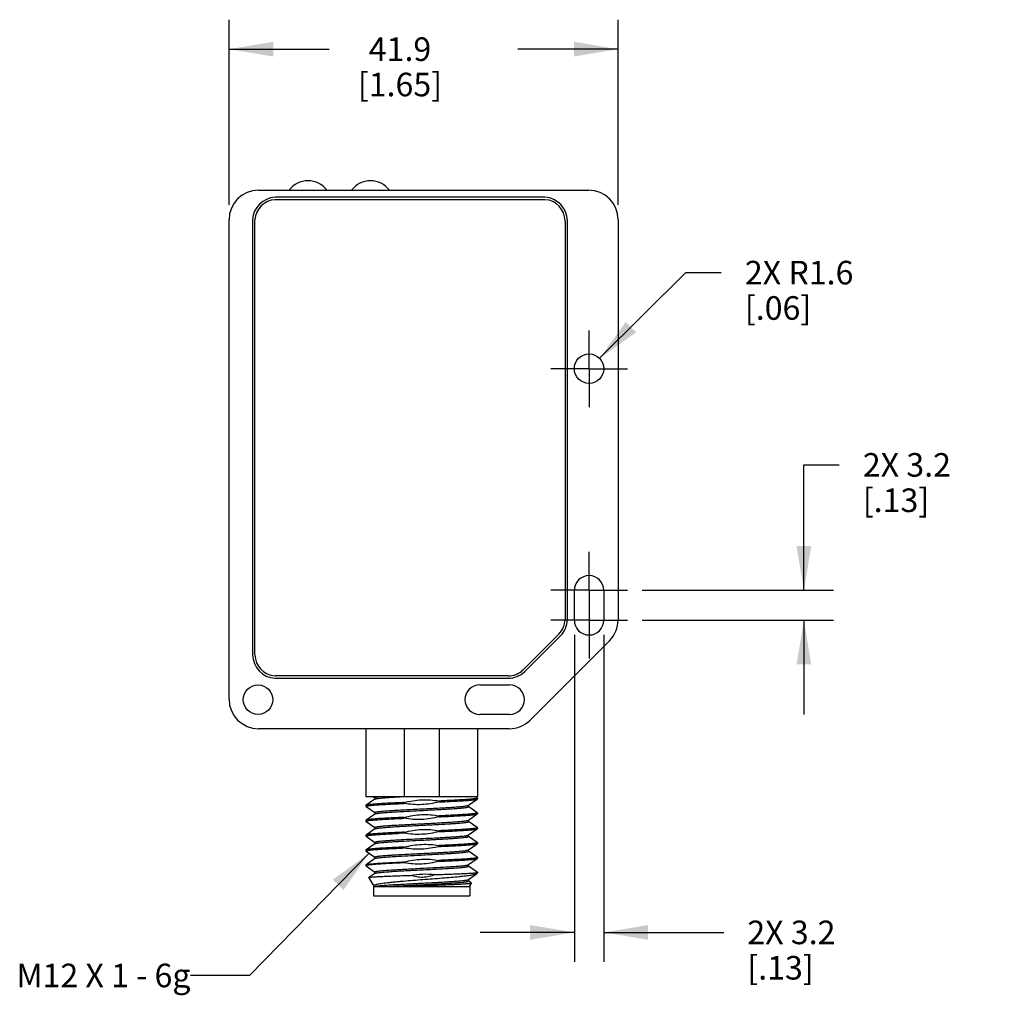
# Model space of a CAD drawing. Units: inches. Extents: x 0.7 to 21.3, y 0.5 to 16.
# Drawn here: x 7 to 11.2, y 6.9 to 11 of the extents above; entities that cross this region are included whole.
import ezdxf

# ---------------------------------------------------------------- set-up
doc = ezdxf.new("R2010")
doc.units = ezdxf.units.IN
doc.header["$LTSCALE"] = 1.21
doc.header["$MEASUREMENT"] = 0
doc.linetypes.add('CENTER', pattern=[0.6, 0.375, -0.075, 0.075, -0.075])
doc.layers.get('0').update_dxf_attribs({"linetype": 'CONTINUOUS'})
for name, color, linetype in [('DEFAULT_1', 7, 'CENTER'), ('NOTES', 7, 'CONTINUOUS'), ('SCHEME_DIMS', 7, 'CONTINUOUS')]:
    doc.layers.add(name, color=color, linetype=linetype)
doc.dimstyles.new('DIMSTYLE_1', dxfattribs={"dimtxt": 0.1, "dimasz": 0.1875, "dimexe": 0.125, "dimexo": 0.0625, "dimgap": 0.1, "dimtad": 0, "dimtih": 1, "dimtoh": 1, "dimdec": 1, "dimzin": 4, "dimdsep": 46, "dimtxsty": 'STANDARD', "dimblk": '_FILLED', "dimblk1": '_FILLED', "dimblk2": '_FILLED', "dimcen": 0.09, "dimadec": 0, "dimazin": 0, "dimtp": 0.1, "dimtm": 0.1, "dimtfac": 1, "dimtdec": 1, "dimtofl": 0, "dimtmove": 0, "dimatfit": 3, "dimldrblk": '_FILLED', "dimfxl": 1, "dimtolj": 1, "dimtzin": 4, "dimarcsym": 0})
doc.dimstyles.new('DIMSTYLE_2', dxfattribs={"dimtxt": 0.1, "dimasz": 0.1875, "dimexe": 0.125, "dimexo": 0.0625, "dimgap": 0.09, "dimtad": 0, "dimtih": 1, "dimtoh": 1, "dimdec": 1, "dimzin": 4, "dimdsep": 46, "dimtxsty": 'STANDARD', "dimblk": '_FILLED', "dimblk1": '_FILLED', "dimblk2": '_FILLED', "dimcen": 0.09, "dimadec": 0, "dimazin": 0, "dimtp": 0.1, "dimtm": 0.1, "dimtfac": 1, "dimtdec": 1, "dimtofl": 0, "dimtmove": 0, "dimatfit": 3, "dimldrblk": '_FILLED', "dimfxl": 1, "dimtolj": 1, "dimtzin": 4, "dimarcsym": 0})
doc.dimstyles.get("Standard").update_dxf_attribs({"dimtxt": 0.1, "dimasz": 0.1875, "dimexe": 0.125, "dimexo": 0.0625, "dimgap": 0.09, "dimtad": 0, "dimtih": 1, "dimtoh": 1, "dimzin": 4, "dimdsep": 46, "dimtxsty": 'STANDARD', "dimblk": '_FILLED', "dimblk1": '_FILLED', "dimblk2": '_FILLED', "dimcen": 0.09, "dimadec": 0, "dimazin": 0, "dimtol": 1, "dimtp": 0.01, "dimtm": 0.01, "dimtfac": 1, "dimtofl": 0, "dimtmove": 0, "dimatfit": 3, "dimldrblk": '_FILLED', "dimfxl": 1, "dimtolj": 1, "dimtzin": 4, "dimarcsym": 0})

# ---------------------------------------------------------------- blocks, each defined once
blk = doc.blocks.new('_FILLED')
at = {"color": 0, "linetype": 'BYBLOCK'}
blk.add_solid([(0, 0), (-1, 0.167), (-1, -0.167)], dxfattribs=at)
blk = doc.blocks.new('*D2')
at = {"layer": 'SCHEME_DIMS', "color": 7, "linetype": 'CONTINUOUS'}
for p, q in [((7.9202, 10.209), (7.9202, 10.9949)), ((9.5702, 10.209), (9.5702, 10.9949)), ((7.9202, 10.8699), (8.3452, 10.8699)), ((9.5702, 10.8699), (9.1452, 10.8699))]:
    blk.add_line(p, q, dxfattribs=at)
at = {"layer": 'SCHEME_DIMS', "color": 7, "linetype": 'CONTINUOUS', "xscale": 0.1875, "yscale": 0.1875, "zscale": 0.1875, "rotation": 180}
blk.add_blockref('_FILLED', (7.9202, 10.8699), dxfattribs=at)
at = {"layer": 'SCHEME_DIMS', "color": 7, "linetype": 'CONTINUOUS', "xscale": 0.1875, "yscale": 0.1875, "zscale": 0.1875}
blk.add_blockref('_FILLED', (9.5702, 10.8699), dxfattribs=at)
at = {"layer": 'SCHEME_DIMS', "color": 7, "linetype": 'CONTINUOUS', "insert": (8.6452, 10.9199), "char_height": 0.1, "width": 0.6, "attachment_point": 2, "line_spacing_factor": 0.9}
blk.add_mtext('41.9\\P[1.65]', dxfattribs=at)
blk = doc.blocks.new('*D11')
at = {"layer": 'SCHEME_DIMS', "color": 7, "linetype": 'CONTINUOUS'}
for p, q in [((9.3847, 8.385), (9.3847, 6.9984)), ((9.5097, 8.385), (9.5097, 6.9984)), ((9.3847, 7.1234), (8.9847, 7.1234)), ((9.5097, 7.1234), (10.0184, 7.1234))]:
    blk.add_line(p, q, dxfattribs=at)
at = {"layer": 'SCHEME_DIMS', "color": 7, "linetype": 'CONTINUOUS', "xscale": 0.1875, "yscale": 0.1875, "zscale": 0.1875}
blk.add_blockref('_FILLED', (9.3847, 7.1234), dxfattribs=at)
at = {"layer": 'SCHEME_DIMS', "color": 7, "linetype": 'CONTINUOUS', "xscale": 0.1875, "yscale": 0.1875, "zscale": 0.1875, "rotation": 180}
blk.add_blockref('_FILLED', (9.5097, 7.1234), dxfattribs=at)
at = {"layer": 'SCHEME_DIMS', "color": 7, "linetype": 'CONTINUOUS', "insert": (10.1184, 7.1734), "char_height": 0.1, "width": 0.6, "attachment_point": 1, "line_spacing_factor": 0.9}
blk.add_mtext('2X 3.2\\P[.13]', dxfattribs=at)
blk = doc.blocks.new('*D12')
at = {"layer": 'SCHEME_DIMS', "color": 7, "linetype": 'CONTINUOUS'}
for p, q in [((10.3582, 8.5745), (10.3582, 9.1065)), ((10.3582, 9.1065), (10.5082, 9.1065)), ((9.6722, 8.5745), (10.4832, 8.5745)), ((9.6722, 8.4475), (10.4832, 8.4475)), ((10.3582, 8.4475), (10.3582, 8.0475))]:
    blk.add_line(p, q, dxfattribs=at)
at = {"layer": 'SCHEME_DIMS', "color": 7, "linetype": 'CONTINUOUS', "xscale": 0.1875, "yscale": 0.1875, "zscale": 0.1875}
for p, rotation in [((10.3582, 8.5745), 270), ((10.3582, 8.4475), 90)]:
    blk.add_blockref('_FILLED', p, dxfattribs=dict(at, rotation=rotation))
at = {"layer": 'SCHEME_DIMS', "color": 7, "linetype": 'CONTINUOUS', "insert": (10.6082, 9.1565), "char_height": 0.1, "width": 0.6, "attachment_point": 1, "line_spacing_factor": 0.9}
blk.add_mtext('2X 3.2\\P[.13]', dxfattribs=at)
blk = doc.blocks.new('*D13')
at = {"layer": 'SCHEME_DIMS', "color": 7, "linetype": 'CONTINUOUS'}
for p, q in [((9.4916, 9.5585), (9.8579, 9.922)), ((9.8579, 9.922), (10.0079, 9.922))]:
    blk.add_line(p, q, dxfattribs=at)
at = {"layer": 'SCHEME_DIMS', "color": 7, "linetype": 'CONTINUOUS', "xscale": 0.1875, "yscale": 0.1875, "zscale": 0.1875, "rotation": 224.7836236555}
blk.add_blockref('_FILLED', (9.4916, 9.5585), dxfattribs=at)
at = {"layer": 'SCHEME_DIMS', "color": 7, "linetype": 'CONTINUOUS', "insert": (10.1079, 9.972), "char_height": 0.1, "width": 0.7, "attachment_point": 1, "line_spacing_factor": 0.9}
blk.add_mtext('2X R1.6\\P[.06]', dxfattribs=at)

msp = doc.modelspace()

# ---------------------------------------------------------------- linework, layer by layer
at = {"color": 7, "linetype": 'CONTINUOUS'}
for p, q in [((8.0452, 10.2715), (9.4452, 10.2715)), ((9.2602, 10.2415), (8.1152, 10.2415)), ((8.1154, 10.2315), (9.2599, 10.2315)), ((7.9202, 8.1125), (7.9202, 10.1465)), ((8.0202, 10.1465), (8.0202, 8.3013)), ((8.0302, 8.3013), (8.0302, 10.1462)), ((9.3452, 10.1416), (9.3452, 8.4503)), ((9.3552, 8.4502), (9.3552, 10.1416)), ((9.5702, 10.1465), (9.5702, 8.4492)), ((9.3847, 8.4475), (9.3847, 8.5745)), ((9.5097, 8.5745), (9.5097, 8.4475)), ((9.3189, 8.3886), (9.1667, 8.2364)), ((9.1737, 8.2293), (9.3259, 8.3816)), ((9.5336, 8.3608), (9.1968, 8.0241)), ((8.1152, 8.2015), (9.1044, 8.2015)), ((9.1044, 8.2115), (8.1155, 8.2115)), ((8.9832, 8.173), (9.1102, 8.173)), ((9.1102, 8.048), (8.9832, 8.048)), ((9.1084, 7.9875), (8.0452, 7.9875)), ((8.501, 7.9875), (8.501, 7.7001)), ((8.6634, 7.9875), (8.6634, 7.7001)), ((8.811, 7.9875), (8.811, 7.7001)), ((8.9734, 7.9875), (8.9734, 7.7001)), ((8.501, 7.7001), (8.9734, 7.7001)), ((8.5384, 7.6884), (8.5014, 7.6625)), ((8.5303, 7.7001), (8.5384, 7.6944)), ((8.5384, 7.6947), (8.5384, 7.6884)), ((8.5389, 7.6888), (8.5384, 7.6884)), ((8.936, 7.6629), (8.973, 7.6888)), ((8.973, 7.694), (8.9643, 7.7001)), ((8.973, 7.694), (8.9734, 7.6934)), ((8.973, 7.6888), (8.9734, 7.6894)), ((8.9734, 7.6934), (8.9734, 7.6894)), ((8.5014, 7.6625), (8.501, 7.6619)), ((8.501, 7.6619), (8.501, 7.6579)), ((8.5014, 7.6573), (8.501, 7.6579)), ((8.5014, 7.6573), (8.5384, 7.6314)), ((8.6634, 7.6744), (8.6634, 7.6705)), ((8.811, 7.6808), (8.811, 7.6769)), ((8.9355, 7.6625), (8.936, 7.6629)), ((8.936, 7.6566), (8.936, 7.6629)), ((8.973, 7.631), (8.936, 7.6569)), ((8.5384, 7.6254), (8.5014, 7.5995)), ((8.5384, 7.6317), (8.5384, 7.6254)), ((8.5389, 7.6258), (8.5384, 7.6254)), ((8.6634, 7.6114), (8.6634, 7.6075)), ((8.811, 7.6178), (8.811, 7.6139)), ((8.936, 7.5999), (8.973, 7.6258)), ((8.973, 7.631), (8.9734, 7.6304)), ((8.973, 7.6258), (8.9734, 7.6264)), ((8.9734, 7.6304), (8.9734, 7.6264)), ((8.5014, 7.5995), (8.501, 7.5989)), ((8.501, 7.5989), (8.501, 7.5949)), ((8.5014, 7.5943), (8.501, 7.5949)), ((8.5014, 7.5943), (8.5384, 7.5684)), ((8.5384, 7.5624), (8.5014, 7.5365)), ((8.5384, 7.5687), (8.5384, 7.5624)), ((8.5389, 7.5628), (8.5384, 7.5624)), ((8.9355, 7.5995), (8.936, 7.5999)), ((8.936, 7.5936), (8.936, 7.5999)), ((8.973, 7.568), (8.936, 7.5939)), ((8.936, 7.5369), (8.973, 7.5628)), ((8.973, 7.568), (8.9734, 7.5674)), ((8.973, 7.5628), (8.9734, 7.5634)), ((8.9734, 7.5674), (8.9734, 7.5634)), ((8.5014, 7.5365), (8.501, 7.5359)), ((8.501, 7.5359), (8.501, 7.5319)), ((8.5014, 7.5313), (8.501, 7.5319)), ((8.5014, 7.5313), (8.5384, 7.5054)), ((8.6634, 7.5484), (8.6634, 7.5445)), ((8.811, 7.5548), (8.811, 7.5509)), ((8.9355, 7.5365), (8.936, 7.5369)), ((8.936, 7.5306), (8.936, 7.5369)), ((8.973, 7.505), (8.936, 7.5309)), ((8.5384, 7.4994), (8.5014, 7.4735)), ((8.5384, 7.5058), (8.5384, 7.4994)), ((8.5389, 7.4998), (8.5384, 7.4994)), ((8.6634, 7.4855), (8.6634, 7.4815)), ((8.811, 7.4918), (8.811, 7.4879)), ((8.936, 7.4739), (8.973, 7.4998)), ((8.973, 7.505), (8.9734, 7.5044)), ((8.973, 7.4998), (8.9734, 7.5005)), ((8.9734, 7.5044), (8.9734, 7.5005)), ((8.5014, 7.4735), (8.501, 7.4729)), ((8.501, 7.4729), (8.501, 7.469)), ((8.5014, 7.4683), (8.501, 7.469)), ((8.5014, 7.4683), (8.5384, 7.4424)), ((8.5384, 7.4364), (8.5014, 7.4105)), ((8.5384, 7.4428), (8.5384, 7.4364)), ((8.5389, 7.4368), (8.5384, 7.4364)), ((8.9355, 7.4735), (8.936, 7.4739)), ((8.936, 7.4676), (8.936, 7.4739)), ((8.973, 7.442), (8.936, 7.4679)), ((8.936, 7.4109), (8.973, 7.4369)), ((8.973, 7.442), (8.9734, 7.4414)), ((8.973, 7.4369), (8.9734, 7.4375)), ((8.9734, 7.4414), (8.9734, 7.4375)), ((8.501, 7.4099), (8.5014, 7.4105)), ((8.501, 7.4099), (8.501, 7.406)), ((8.501, 7.406), (8.5014, 7.4054)), ((8.5014, 7.4054), (8.5384, 7.3794)), ((8.6634, 7.4225), (8.6634, 7.4185)), ((8.811, 7.4288), (8.811, 7.4249)), ((8.9355, 7.4105), (8.936, 7.4109)), ((8.936, 7.4046), (8.936, 7.4109)), ((8.973, 7.379), (8.936, 7.405)), ((8.5134, 7.3556), (8.5136, 7.3561)), ((8.5134, 7.3556), (8.5342, 7.3197)), ((8.5384, 7.3735), (8.5136, 7.3561)), ((8.5384, 7.3798), (8.5384, 7.3735)), ((8.5389, 7.3738), (8.5384, 7.3735)), ((8.936, 7.3479), (8.9697, 7.3716)), ((8.9707, 7.3726), (8.9697, 7.3716)), ((8.9734, 7.3772), (8.9707, 7.3726)), ((8.9718, 7.3772), (8.9734, 7.3784)), ((8.9734, 7.3772), (8.9718, 7.3772)), ((8.9734, 7.3784), (8.973, 7.379)), ((8.9734, 7.3784), (8.9734, 7.3772)), ((8.5335, 7.3182), (8.9409, 7.3182)), ((8.5335, 7.3182), (8.5335, 7.2788)), ((8.5342, 7.3197), (8.5354, 7.3185)), ((8.5354, 7.3185), (8.5359, 7.3182)), ((8.9355, 7.3476), (8.936, 7.3479)), ((8.936, 7.3416), (8.936, 7.3479)), ((8.9478, 7.3337), (8.936, 7.342)), ((8.948, 7.3332), (8.9393, 7.3182)), ((8.9409, 7.3182), (8.9409, 7.2788)), ((8.948, 7.3332), (8.9478, 7.3337)), ((8.5335, 7.2788), (8.9409, 7.2788))]:
    msp.add_line(p, q, dxfattribs=at)
for centre in [(9.4472, 9.5145), (8.0432, 8.1105)]:
    msp.add_circle(centre, 0.0625, dxfattribs=at)
for centre, radius, start, end in [((8.2552, 10.2115), 0.1, 36.8699, 143.1301), ((8.5202, 10.2115), 0.1, 36.8699, 143.1301), ((8.0452, 10.1465), 0.125, 90, 180), ((8.1201, 10.1416), 0.1, 92.7976, 177.2024), ((8.1201, 10.1416), 0.09, 92.949, 177.051), ((9.2552, 10.1416), 0.09, 0, 86.979), ((9.2552, 10.1416), 0.1, 0, 87.134), ((9.4452, 10.1465), 0.125, 0, 90), ((9.4472, 8.5745), 0.0625, 0, 180), ((9.2552, 8.4523), 0.09, 315, 358.7359), ((9.2552, 8.4523), 0.1, 315, 358.8007), ((9.4472, 8.4475), 0.0625, 180, 360), ((9.4452, 8.4492), 0.125, 315, 360), ((8.1202, 8.3013), 0.1, 180, 267.134), ((8.1202, 8.3013), 0.09, 180, 266.979), ((9.1044, 8.3015), 0.09, 270, 313.7359), ((9.1044, 8.3015), 0.1, 270, 313.8007), ((8.9832, 8.1105), 0.0625, 90, 270), ((9.1102, 8.1105), 0.0625, 270, 90), ((8.0452, 8.1125), 0.125, 180, 270), ((9.1084, 8.1125), 0.125, 270, 315), ((9.1684, -3.7975), 11.3532, 92.54937, 92.69754), ((9.213, -4.8296), 12.3273, 92.55522, 92.69169)]:
    msp.add_arc(centre, radius, start, end, dxfattribs=at)
for points, knots in [([(8.5384, 7.6947), (8.5384, 7.695), (8.5388, 7.6954), (8.5394, 7.6958), (8.5402, 7.6961), (8.5412, 7.6964), (8.5429, 7.6969), (8.5472, 7.6978), (8.555, 7.6989), (8.5618, 7.6997), (8.5657, 7.7001)], [0, 0, 0, 0, 0.028202, 0.050871, 0.080397, 0.117087, 0.161079, 0.271153, 0.579036, 1, 1, 1, 1]), ([(8.5389, 7.6888), (8.5393, 7.6891), (8.5407, 7.6896), (8.5431, 7.6903), (8.5466, 7.691), (8.5509, 7.6917), (8.5562, 7.6924), (8.565, 7.6933), (8.5781, 7.6945), (8.5961, 7.6959), (8.6169, 7.6973), (8.64, 7.6987), (8.6562, 7.6996), (8.6646, 7.7001)], [0, 0, 0, 0, 0.013065, 0.033351, 0.061027, 0.096041, 0.138274, 0.187539, 0.306218, 0.449819, 0.615532, 0.800154, 1, 1, 1, 1]), ([(8.6634, 7.6744), (8.6754, 7.6775), (8.6997, 7.6827), (8.7368, 7.6866), (8.7741, 7.6861), (8.7988, 7.683), (8.811, 7.6808)], [0, 0, 0, 0, 0.250017, 0.50001, 0.749995, 1, 1, 1, 1]), ([(8.9734, 7.6934), (8.9734, 7.6932), (8.9732, 7.6929), (8.9726, 7.6925), (8.9717, 7.6921), (8.9704, 7.6917), (8.9688, 7.6914), (8.9659, 7.6908), (8.9615, 7.6901), (8.9551, 7.6894), (8.9474, 7.6886), (8.9384, 7.6878), (8.9282, 7.687), (8.9168, 7.6863), (8.8994, 7.6852), (8.8754, 7.6839), (8.8442, 7.6823), (8.8223, 7.6813), (8.811, 7.6808)], [0, 0, 0, 0, 0.002645, 0.006745, 0.012778, 0.020876, 0.031085, 0.043418, 0.074432, 0.113793, 0.161297, 0.216666, 0.279574, 0.349642, 0.426444, 0.598349, 0.791097, 1, 1, 1, 1]), ([(8.811, 7.6769), (8.8218, 7.6773), (8.8427, 7.6783), (8.8726, 7.6798), (8.8996, 7.6812), (8.9198, 7.6825), (8.9341, 7.6835), (8.9432, 7.6843), (8.9512, 7.685), (8.958, 7.6858), (8.9635, 7.6865), (8.9678, 7.6872), (8.9706, 7.6878), (8.9722, 7.6884), (8.9728, 7.6887), (8.973, 7.6888)], [0, 0, 0, 0, 0.20007, 0.385665, 0.552677, 0.697428, 0.760436, 0.816731, 0.866004, 0.907995, 0.942489, 0.969331, 0.988449, 0.995142, 1, 1, 1, 1]), ([(8.501, 7.6579), (8.501, 7.6581), (8.5012, 7.6584), (8.5018, 7.6588), (8.5027, 7.6592), (8.504, 7.6595), (8.5056, 7.6599), (8.5085, 7.6605), (8.5129, 7.6612), (8.5193, 7.6619), (8.527, 7.6627), (8.536, 7.6635), (8.5462, 7.6643), (8.5576, 7.665), (8.575, 7.6661), (8.599, 7.6674), (8.6302, 7.669), (8.6521, 7.67), (8.6634, 7.6705)], [0, 0, 0, 0, 0.002646, 0.006747, 0.012777, 0.020873, 0.031084, 0.043417, 0.074427, 0.113791, 0.161292, 0.216665, 0.279572, 0.349643, 0.426447, 0.598352, 0.791102, 1, 1, 1, 1]), ([(8.6634, 7.6744), (8.6526, 7.6739), (8.6317, 7.673), (8.6018, 7.6715), (8.5748, 7.6701), (8.5546, 7.6688), (8.5403, 7.6677), (8.5312, 7.667), (8.5232, 7.6663), (8.5164, 7.6655), (8.5109, 7.6648), (8.5066, 7.6641), (8.5038, 7.6635), (8.5022, 7.6629), (8.5016, 7.6626), (8.5014, 7.6625)], [0, 0, 0, 0, 0.200071, 0.38567, 0.55268, 0.69743, 0.760438, 0.816731, 0.866004, 0.907993, 0.942488, 0.96933, 0.98845, 0.995143, 1, 1, 1, 1]), ([(8.5384, 7.6317), (8.5384, 7.6319), (8.5386, 7.6322), (8.5389, 7.6325), (8.5395, 7.6328), (8.5406, 7.6333), (8.5422, 7.6337), (8.5442, 7.6342), (8.5478, 7.6349), (8.5534, 7.6357), (8.5613, 7.6366), (8.5709, 7.6376), (8.582, 7.6385), (8.5945, 7.6395), (8.6084, 7.6404), (8.6291, 7.6418), (8.6572, 7.6434), (8.6928, 7.6452), (8.7301, 7.6471), (8.7677, 7.649), (8.8041, 7.6509), (8.8381, 7.6528), (8.8643, 7.6544), (8.8831, 7.6557), (8.8953, 7.6567), (8.906, 7.6576), (8.9152, 7.6586), (8.9227, 7.6595), (8.9286, 7.6604), (8.9324, 7.6613), (8.9345, 7.662), (8.9352, 7.6623), (8.9355, 7.6625)], [0, 0, 0, 0, 0.001334, 0.00227, 0.003438, 0.006539, 0.010709, 0.015965, 0.022308, 0.038229, 0.058357, 0.082525, 0.110518, 0.142084, 0.176939, 0.214763, 0.297915, 0.388503, 0.483213, 0.578579, 0.671111, 0.757423, 0.834359, 0.868418, 0.899115, 0.926172, 0.949345, 0.968433, 0.983279, 0.993785, 0.997415, 1, 1, 1, 1]), ([(8.5389, 7.6258), (8.5392, 7.626), (8.5399, 7.6263), (8.542, 7.6271), (8.5458, 7.6279), (8.5517, 7.6288), (8.5592, 7.6297), (8.5684, 7.6307), (8.5791, 7.6316), (8.5913, 7.6326), (8.6101, 7.6339), (8.6363, 7.6355), (8.6703, 7.6374), (8.7067, 7.6393), (8.7443, 7.6412), (8.7816, 7.6431), (8.8172, 7.6449), (8.8453, 7.6466), (8.866, 7.6479), (8.8799, 7.6488), (8.8924, 7.6498), (8.9035, 7.6507), (8.9131, 7.6517), (8.921, 7.6526), (8.9266, 7.6534), (8.9302, 7.6541), (8.9322, 7.6546), (8.9338, 7.6551), (8.9349, 7.6555), (8.9355, 7.6558), (8.9358, 7.6561), (8.936, 7.6564), (8.936, 7.6566)], [0, 0, 0, 0, 0.002584, 0.006214, 0.016721, 0.031566, 0.050654, 0.073828, 0.100884, 0.131581, 0.165641, 0.242577, 0.328889, 0.42142, 0.516786, 0.611497, 0.702084, 0.785236, 0.823061, 0.857915, 0.889482, 0.917475, 0.941642, 0.961771, 0.977691, 0.984036, 0.989292, 0.99346, 0.996562, 0.997731, 0.998666, 1, 1, 1, 1]), ([(8.811, 7.6769), (8.799, 7.6738), (8.7747, 7.6686), (8.7376, 7.6647), (8.7003, 7.6652), (8.6756, 7.6683), (8.6634, 7.6705)], [0, 0, 0, 0, 0.250014, 0.500008, 0.749996, 1, 1, 1, 1]), ([(8.501, 7.5949), (8.501, 7.5951), (8.5012, 7.5954), (8.5018, 7.5958), (8.5027, 7.5962), (8.504, 7.5966), (8.5056, 7.5969), (8.5085, 7.5975), (8.5129, 7.5982), (8.5193, 7.5989), (8.527, 7.5997), (8.536, 7.6005), (8.5462, 7.6013), (8.5576, 7.602), (8.575, 7.6031), (8.599, 7.6044), (8.6302, 7.606), (8.6521, 7.607), (8.6634, 7.6075)], [0, 0, 0, 0, 0.002646, 0.006747, 0.012778, 0.020875, 0.031086, 0.04342, 0.074431, 0.113796, 0.161296, 0.216668, 0.279573, 0.349642, 0.426444, 0.598346, 0.791099, 1, 1, 1, 1]), ([(8.6634, 7.6114), (8.6526, 7.611), (8.6317, 7.61), (8.6018, 7.6085), (8.5748, 7.6071), (8.5546, 7.6058), (8.5403, 7.6048), (8.5312, 7.604), (8.5232, 7.6033), (8.5164, 7.6025), (8.5109, 7.6018), (8.5066, 7.6011), (8.5038, 7.6005), (8.5022, 7.5999), (8.5016, 7.5996), (8.5014, 7.5995)], [0, 0, 0, 0, 0.200068, 0.385664, 0.552675, 0.697427, 0.760436, 0.816731, 0.866005, 0.907995, 0.94249, 0.969331, 0.988451, 0.995143, 1, 1, 1, 1]), ([(8.6634, 7.6114), (8.6754, 7.6145), (8.6997, 7.6197), (8.7368, 7.6236), (8.7741, 7.6231), (8.7988, 7.62), (8.811, 7.6178)], [0, 0, 0, 0, 0.250014, 0.500008, 0.749996, 1, 1, 1, 1]), ([(8.811, 7.6139), (8.799, 7.6108), (8.7747, 7.6056), (8.7376, 7.6017), (8.7003, 7.6022), (8.6756, 7.6053), (8.6634, 7.6075)], [0, 0, 0, 0, 0.25002, 0.500014, 0.749999, 1, 1, 1, 1]), ([(8.9734, 7.6304), (8.9734, 7.6302), (8.9732, 7.6299), (8.9726, 7.6295), (8.9717, 7.6291), (8.9704, 7.6288), (8.9688, 7.6284), (8.9659, 7.6278), (8.9615, 7.6271), (8.9551, 7.6264), (8.9474, 7.6256), (8.9384, 7.6248), (8.9282, 7.624), (8.9168, 7.6233), (8.8994, 7.6222), (8.8754, 7.6209), (8.8442, 7.6193), (8.8223, 7.6183), (8.811, 7.6178)], [0, 0, 0, 0, 0.002646, 0.006747, 0.012777, 0.020873, 0.031084, 0.043417, 0.074426, 0.11379, 0.161291, 0.216664, 0.279571, 0.349642, 0.426445, 0.59835, 0.791101, 1, 1, 1, 1]), ([(8.811, 7.6139), (8.8218, 7.6144), (8.8427, 7.6153), (8.8726, 7.6168), (8.8996, 7.6183), (8.9198, 7.6195), (8.9341, 7.6206), (8.9432, 7.6213), (8.9512, 7.622), (8.958, 7.6228), (8.9635, 7.6235), (8.9678, 7.6242), (8.9706, 7.6248), (8.9722, 7.6254), (8.9728, 7.6257), (8.973, 7.6258)], [0, 0, 0, 0, 0.200069, 0.385667, 0.552678, 0.697428, 0.760437, 0.816731, 0.866004, 0.907994, 0.942488, 0.96933, 0.98845, 0.995143, 1, 1, 1, 1]), ([(8.5384, 7.5687), (8.5384, 7.5689), (8.5386, 7.5692), (8.5389, 7.5695), (8.5395, 7.5698), (8.5406, 7.5703), (8.5422, 7.5707), (8.5442, 7.5712), (8.5478, 7.5719), (8.5534, 7.5727), (8.5613, 7.5736), (8.5709, 7.5746), (8.582, 7.5755), (8.5945, 7.5765), (8.6084, 7.5774), (8.6291, 7.5788), (8.6572, 7.5804), (8.6928, 7.5823), (8.7301, 7.5841), (8.7677, 7.586), (8.8041, 7.5879), (8.8381, 7.5898), (8.8643, 7.5914), (8.8831, 7.5927), (8.8953, 7.5937), (8.906, 7.5946), (8.9152, 7.5956), (8.9227, 7.5965), (8.9286, 7.5974), (8.9324, 7.5983), (8.9345, 7.599), (8.9352, 7.5993), (8.9355, 7.5995)], [0, 0, 0, 0, 0.001334, 0.002269, 0.003438, 0.00654, 0.010708, 0.015964, 0.022309, 0.038229, 0.058358, 0.082525, 0.110518, 0.142085, 0.176939, 0.214764, 0.297916, 0.388503, 0.483214, 0.57858, 0.671111, 0.757423, 0.83436, 0.868419, 0.899116, 0.926172, 0.949346, 0.968434, 0.983279, 0.993786, 0.997416, 1, 1, 1, 1]), ([(8.5389, 7.5628), (8.5392, 7.563), (8.5399, 7.5634), (8.542, 7.5641), (8.5458, 7.5649), (8.5517, 7.5658), (8.5592, 7.5667), (8.5684, 7.5677), (8.5791, 7.5686), (8.5913, 7.5696), (8.6101, 7.5709), (8.6363, 7.5725), (8.6703, 7.5744), (8.7067, 7.5763), (8.7443, 7.5782), (8.7816, 7.5801), (8.8172, 7.5819), (8.8453, 7.5836), (8.866, 7.5849), (8.8799, 7.5858), (8.8924, 7.5868), (8.9035, 7.5877), (8.9131, 7.5887), (8.921, 7.5896), (8.9266, 7.5904), (8.9302, 7.5911), (8.9322, 7.5916), (8.9338, 7.5921), (8.9349, 7.5925), (8.9355, 7.5928), (8.9358, 7.5931), (8.936, 7.5934), (8.936, 7.5936)], [0, 0, 0, 0, 0.002585, 0.006215, 0.016722, 0.031566, 0.050655, 0.073828, 0.100885, 0.131582, 0.165641, 0.242577, 0.328889, 0.421421, 0.516787, 0.611497, 0.702085, 0.785237, 0.823061, 0.857915, 0.889482, 0.917475, 0.941643, 0.961771, 0.977691, 0.984035, 0.989291, 0.993461, 0.996562, 0.99773, 0.998666, 1, 1, 1, 1]), ([(8.6634, 7.5484), (8.6754, 7.5516), (8.6997, 7.5567), (8.7368, 7.5606), (8.7741, 7.5601), (8.7988, 7.557), (8.811, 7.5548)], [0, 0, 0, 0, 0.250028, 0.500021, 0.750002, 1, 1, 1, 1]), ([(8.9734, 7.5674), (8.9734, 7.5672), (8.9732, 7.5669), (8.9726, 7.5665), (8.9717, 7.5661), (8.9704, 7.5658), (8.9688, 7.5654), (8.9659, 7.5648), (8.9615, 7.5641), (8.9551, 7.5634), (8.9474, 7.5626), (8.9384, 7.5618), (8.9282, 7.5611), (8.9168, 7.5603), (8.8994, 7.5592), (8.8754, 7.5579), (8.8442, 7.5563), (8.8223, 7.5553), (8.811, 7.5548)], [0, 0, 0, 0, 0.002646, 0.006747, 0.012778, 0.020875, 0.031086, 0.04342, 0.07443, 0.113794, 0.161295, 0.216668, 0.279574, 0.349644, 0.426447, 0.598351, 0.791102, 1, 1, 1, 1]), ([(8.811, 7.5509), (8.8218, 7.5514), (8.8427, 7.5523), (8.8726, 7.5538), (8.8996, 7.5553), (8.9198, 7.5565), (8.9341, 7.5576), (8.9432, 7.5583), (8.9512, 7.559), (8.958, 7.5598), (8.9635, 7.5605), (8.9678, 7.5612), (8.9706, 7.5619), (8.9722, 7.5624), (8.9728, 7.5627), (8.973, 7.5628)], [0, 0, 0, 0, 0.200071, 0.385669, 0.552678, 0.697428, 0.760436, 0.816731, 0.866004, 0.907994, 0.942489, 0.969331, 0.98845, 0.995143, 1, 1, 1, 1]), ([(8.501, 7.5319), (8.501, 7.5322), (8.5015, 7.5327), (8.5023, 7.533), (8.5034, 7.5334), (8.5047, 7.5337), (8.507, 7.5342), (8.5105, 7.5348), (8.5156, 7.5355), (8.5218, 7.5362), (8.5291, 7.5369), (8.5407, 7.5379), (8.5576, 7.5391), (8.5804, 7.5404), (8.6063, 7.5418), (8.6246, 7.5427), (8.6341, 7.5432)], [0, 0, 0, 0, 0.006776, 0.012759, 0.020727, 0.030733, 0.042799, 0.073122, 0.111627, 0.15817, 0.212538, 0.274481, 0.419878, 0.591557, 0.786197, 1, 1, 1, 1]), ([(8.6634, 7.5484), (8.6526, 7.548), (8.6317, 7.547), (8.6018, 7.5455), (8.5748, 7.5441), (8.5546, 7.5428), (8.5403, 7.5418), (8.5312, 7.541), (8.5232, 7.5403), (8.5164, 7.5396), (8.5109, 7.5388), (8.5066, 7.5381), (8.5038, 7.5375), (8.5022, 7.5369), (8.5016, 7.5366), (8.5014, 7.5365)], [0, 0, 0, 0, 0.200072, 0.385672, 0.552681, 0.69743, 0.760438, 0.81673, 0.866003, 0.907993, 0.942488, 0.96933, 0.98845, 0.995142, 1, 1, 1, 1]), ([(8.5384, 7.5058), (8.5384, 7.506), (8.5388, 7.5065), (8.5395, 7.5068), (8.5404, 7.5072), (8.5415, 7.5075), (8.5434, 7.508), (8.5481, 7.509), (8.5568, 7.5102), (8.5698, 7.5115), (8.5861, 7.5129), (8.6053, 7.5143), (8.6271, 7.5156), (8.6424, 7.5165), (8.6504, 7.517)], [0, 0, 0, 0, 0.007545, 0.013741, 0.021859, 0.03198, 0.044134, 0.074561, 0.15965, 0.275852, 0.421027, 0.592382, 0.78665, 1, 1, 1, 1]), ([(8.6504, 7.517), (8.6657, 7.5178), (8.697, 7.5195), (8.7442, 7.5219), (8.7838, 7.5239), (8.8146, 7.5255), (8.8361, 7.5267), (8.8562, 7.5279), (8.8746, 7.5291), (8.8909, 7.5303), (8.9049, 7.5315), (8.915, 7.5326), (8.9219, 7.5334), (8.926, 7.534), (8.9294, 7.5346), (8.9321, 7.5352), (8.9341, 7.5358), (8.9351, 7.5363), (8.9355, 7.5365)], [0, 0, 0, 0, 0.160194, 0.328849, 0.496029, 0.575964, 0.65187, 0.722624, 0.787184, 0.844598, 0.894024, 0.934744, 0.951656, 0.966188, 0.978299, 0.98796, 0.995171, 1, 1, 1, 1]), ([(8.6504, 7.5103), (8.6663, 7.5112), (8.6988, 7.5129), (8.7396, 7.5149), (8.7727, 7.5166), (8.7969, 7.5179), (8.8202, 7.5191), (8.8422, 7.5204), (8.8625, 7.5216), (8.8808, 7.5229), (8.8968, 7.5241), (8.9102, 7.5254), (8.9209, 7.5266), (8.928, 7.5277), (8.9322, 7.5286), (8.934, 7.5291), (8.9351, 7.5296), (8.9357, 7.5299), (8.936, 7.5303), (8.936, 7.5306)], [0, 0, 0, 0, 0.165802, 0.340282, 0.427328, 0.512392, 0.594123, 0.671219, 0.742456, 0.806703, 0.862946, 0.9103, 0.948035, 0.975593, 0.985451, 0.992686, 0.995343, 0.997395, 1, 1, 1, 1]), ([(8.811, 7.5509), (8.799, 7.5478), (8.7747, 7.5426), (8.7376, 7.5387), (8.7003, 7.5392), (8.6756, 7.5423), (8.6634, 7.5445)], [0, 0, 0, 0, 0.250014, 0.500008, 0.749996, 1, 1, 1, 1]), ([(8.501, 7.469), (8.501, 7.4691), (8.5012, 7.4694), (8.5018, 7.4698), (8.5027, 7.4702), (8.504, 7.4706), (8.5056, 7.471), (8.5085, 7.4715), (8.5129, 7.4722), (8.5193, 7.473), (8.527, 7.4737), (8.536, 7.4745), (8.5462, 7.4753), (8.5576, 7.4761), (8.575, 7.4771), (8.599, 7.4785), (8.6302, 7.48), (8.6521, 7.481), (8.6634, 7.4815)], [0, 0, 0, 0, 0.002646, 0.006747, 0.012778, 0.020875, 0.031086, 0.04342, 0.074431, 0.113796, 0.161297, 0.216669, 0.279574, 0.349642, 0.426443, 0.598346, 0.791099, 1, 1, 1, 1]), ([(8.6341, 7.4841), (8.6251, 7.4837), (8.6077, 7.4828), (8.583, 7.4815), (8.561, 7.4802), (8.5445, 7.4791), (8.5329, 7.4782), (8.5256, 7.4775), (8.5192, 7.4769), (8.5137, 7.4762), (8.5092, 7.4756), (8.5057, 7.4749), (8.5034, 7.4744), (8.5021, 7.4739), (8.5016, 7.4736), (8.5014, 7.4735)], [0, 0, 0, 0, 0.203809, 0.390578, 0.557026, 0.700285, 0.762426, 0.817872, 0.866397, 0.907796, 0.941914, 0.968638, 0.987938, 0.994847, 1, 1, 1, 1]), ([(8.5389, 7.4998), (8.5393, 7.5001), (8.5405, 7.5006), (8.5427, 7.5012), (8.5458, 7.5018), (8.5496, 7.5025), (8.5543, 7.5031), (8.562, 7.5041), (8.5735, 7.5052), (8.5894, 7.5065), (8.6078, 7.5077), (8.6284, 7.509), (8.6429, 7.5099), (8.6504, 7.5103)], [0, 0, 0, 0, 0.013441, 0.033917, 0.061594, 0.096455, 0.138402, 0.187277, 0.305023, 0.447767, 0.613088, 0.798243, 1, 1, 1, 1]), ([(8.6634, 7.4855), (8.6754, 7.4886), (8.6997, 7.4937), (8.7368, 7.4976), (8.7741, 7.4971), (8.7988, 7.494), (8.811, 7.4918)], [0, 0, 0, 0, 0.250014, 0.500008, 0.749996, 1, 1, 1, 1]), ([(8.811, 7.4879), (8.799, 7.4848), (8.7747, 7.4796), (8.7376, 7.4757), (8.7003, 7.4762), (8.6756, 7.4793), (8.6634, 7.4815)], [0, 0, 0, 0, 0.250013, 0.500008, 0.749996, 1, 1, 1, 1]), ([(8.9734, 7.5044), (8.9734, 7.5042), (8.9732, 7.5039), (8.9726, 7.5035), (8.9717, 7.5032), (8.9704, 7.5028), (8.9688, 7.5024), (8.9659, 7.5018), (8.9615, 7.5012), (8.9551, 7.5004), (8.9474, 7.4996), (8.9384, 7.4988), (8.9282, 7.4981), (8.9168, 7.4973), (8.8994, 7.4962), (8.8754, 7.4949), (8.8442, 7.4933), (8.8223, 7.4923), (8.811, 7.4918)], [0, 0, 0, 0, 0.002646, 0.006747, 0.012778, 0.020875, 0.031085, 0.043419, 0.074429, 0.113793, 0.161295, 0.216667, 0.279574, 0.349644, 0.426446, 0.598348, 0.7911, 1, 1, 1, 1]), ([(8.811, 7.4879), (8.8218, 7.4884), (8.8427, 7.4893), (8.8726, 7.4908), (8.8996, 7.4923), (8.9198, 7.4935), (8.9341, 7.4946), (8.9432, 7.4953), (8.9512, 7.496), (8.958, 7.4968), (8.9635, 7.4975), (8.9678, 7.4982), (8.9706, 7.4989), (8.9722, 7.4994), (8.9728, 7.4997), (8.973, 7.4998)], [0, 0, 0, 0, 0.200068, 0.385664, 0.552676, 0.697427, 0.760436, 0.816731, 0.866005, 0.907995, 0.94249, 0.969331, 0.98845, 0.995143, 1, 1, 1, 1]), ([(8.5384, 7.4428), (8.5384, 7.4429), (8.5386, 7.4432), (8.5389, 7.4435), (8.5395, 7.4439), (8.5406, 7.4443), (8.5422, 7.4447), (8.5442, 7.4452), (8.5478, 7.4459), (8.5534, 7.4467), (8.5613, 7.4477), (8.5709, 7.4486), (8.582, 7.4496), (8.5945, 7.4505), (8.6084, 7.4515), (8.6291, 7.4528), (8.6572, 7.4544), (8.6928, 7.4563), (8.7301, 7.4582), (8.7677, 7.46), (8.8041, 7.4619), (8.8381, 7.4638), (8.8643, 7.4654), (8.8831, 7.4668), (8.8953, 7.4677), (8.906, 7.4687), (8.9152, 7.4696), (8.9227, 7.4705), (8.9286, 7.4715), (8.9324, 7.4723), (8.9345, 7.473), (8.9352, 7.4733), (8.9355, 7.4735)], [0, 0, 0, 0, 0.001334, 0.002269, 0.003438, 0.006539, 0.010709, 0.015964, 0.022309, 0.038229, 0.058358, 0.082524, 0.110518, 0.142084, 0.176939, 0.214764, 0.297916, 0.388503, 0.483213, 0.57858, 0.671111, 0.757423, 0.834359, 0.868419, 0.899116, 0.926172, 0.949346, 0.968434, 0.983279, 0.993786, 0.997416, 1, 1, 1, 1]), ([(8.5389, 7.4368), (8.5392, 7.437), (8.5399, 7.4374), (8.542, 7.4381), (8.5458, 7.4389), (8.5517, 7.4398), (8.5592, 7.4407), (8.5684, 7.4417), (8.5791, 7.4426), (8.5913, 7.4436), (8.6101, 7.4449), (8.6363, 7.4465), (8.6703, 7.4484), (8.7067, 7.4503), (8.7443, 7.4522), (8.7816, 7.4541), (8.8172, 7.456), (8.8453, 7.4576), (8.866, 7.4589), (8.8799, 7.4598), (8.8924, 7.4608), (8.9035, 7.4617), (8.9131, 7.4627), (8.921, 7.4636), (8.9266, 7.4645), (8.9302, 7.4651), (8.9322, 7.4656), (8.9338, 7.4661), (8.9349, 7.4665), (8.9355, 7.4668), (8.9358, 7.4671), (8.936, 7.4674), (8.936, 7.4676)], [0, 0, 0, 0, 0.002585, 0.006215, 0.016721, 0.031567, 0.050654, 0.073828, 0.100885, 0.131581, 0.165641, 0.242577, 0.328889, 0.421421, 0.516787, 0.611497, 0.702085, 0.785237, 0.823061, 0.857916, 0.889482, 0.917475, 0.941643, 0.961771, 0.977692, 0.984036, 0.989291, 0.993461, 0.996562, 0.997731, 0.998666, 1, 1, 1, 1]), ([(8.6634, 7.4225), (8.6754, 7.4256), (8.6997, 7.4308), (8.7368, 7.4346), (8.7741, 7.4342), (8.7988, 7.431), (8.811, 7.4288)], [0, 0, 0, 0, 0.250016, 0.500003, 0.749988, 1, 1, 1, 1]), ([(8.9734, 7.4414), (8.9734, 7.4413), (8.9732, 7.4409), (8.9726, 7.4405), (8.9717, 7.4402), (8.9704, 7.4398), (8.9688, 7.4394), (8.9659, 7.4388), (8.9615, 7.4382), (8.9551, 7.4374), (8.9474, 7.4366), (8.9384, 7.4358), (8.9282, 7.4351), (8.9168, 7.4343), (8.8994, 7.4332), (8.8754, 7.4319), (8.8442, 7.4303), (8.8223, 7.4293), (8.811, 7.4288)], [0, 0, 0, 0, 0.002646, 0.006747, 0.012778, 0.020875, 0.031085, 0.043419, 0.074429, 0.113793, 0.161295, 0.216668, 0.279575, 0.349646, 0.426449, 0.598353, 0.791104, 1, 1, 1, 1]), ([(8.811, 7.4249), (8.8218, 7.4254), (8.8427, 7.4263), (8.8726, 7.4278), (8.8996, 7.4293), (8.9198, 7.4305), (8.9341, 7.4316), (8.9432, 7.4323), (8.9512, 7.4331), (8.958, 7.4338), (8.9635, 7.4345), (8.9678, 7.4352), (8.9706, 7.4359), (8.9722, 7.4364), (8.9728, 7.4367), (8.973, 7.4369)], [0, 0, 0, 0, 0.200072, 0.385671, 0.552679, 0.697427, 0.760435, 0.816729, 0.866002, 0.907993, 0.942488, 0.96933, 0.98845, 0.995142, 1, 1, 1, 1]), ([(8.6634, 7.4185), (8.6521, 7.418), (8.6302, 7.417), (8.599, 7.4155), (8.575, 7.4141), (8.5576, 7.4131), (8.5462, 7.4123), (8.536, 7.4115), (8.527, 7.4107), (8.5193, 7.41), (8.5129, 7.4092), (8.5085, 7.4085), (8.5056, 7.408), (8.504, 7.4076), (8.5027, 7.4072), (8.5018, 7.4068), (8.5012, 7.4065), (8.501, 7.4061), (8.501, 7.406)], [0, 0, 0, 0, 0.208899, 0.401648, 0.573555, 0.650357, 0.720425, 0.783333, 0.838703, 0.886207, 0.925569, 0.956583, 0.968916, 0.979124, 0.987223, 0.993255, 0.997355, 1, 1, 1, 1]), ([(8.5014, 7.4105), (8.5016, 7.4107), (8.5022, 7.4109), (8.5038, 7.4115), (8.5066, 7.4121), (8.5109, 7.4128), (8.5164, 7.4136), (8.5232, 7.4143), (8.5312, 7.415), (8.5403, 7.4158), (8.5546, 7.4168), (8.5748, 7.4181), (8.6018, 7.4196), (8.6317, 7.421), (8.6526, 7.422), (8.6634, 7.4225)], [0, 0, 0, 0, 0.004858, 0.011552, 0.03067, 0.057514, 0.092007, 0.133999, 0.183271, 0.239566, 0.302573, 0.447321, 0.614336, 0.799929, 1, 1, 1, 1]), ([(8.5384, 7.3798), (8.5384, 7.38), (8.5386, 7.3802), (8.5389, 7.3805), (8.5395, 7.3809), (8.5406, 7.3813), (8.5422, 7.3818), (8.5442, 7.3822), (8.5478, 7.3829), (8.5534, 7.3837), (8.5613, 7.3847), (8.5709, 7.3856), (8.582, 7.3866), (8.5945, 7.3875), (8.6084, 7.3885), (8.6291, 7.3898), (8.6572, 7.3914), (8.6928, 7.3933), (8.7301, 7.3952), (8.7677, 7.3971), (8.8041, 7.3989), (8.8381, 7.4008), (8.8643, 7.4024), (8.8831, 7.4038), (8.8953, 7.4047), (8.906, 7.4057), (8.9152, 7.4066), (8.9227, 7.4075), (8.9286, 7.4085), (8.9324, 7.4093), (8.9345, 7.41), (8.9352, 7.4104), (8.9355, 7.4105)], [0, 0, 0, 0, 0.001334, 0.00227, 0.003439, 0.00654, 0.010708, 0.015965, 0.022309, 0.038229, 0.058358, 0.082525, 0.110518, 0.142085, 0.176939, 0.214764, 0.297915, 0.388503, 0.483213, 0.57858, 0.671111, 0.757423, 0.83436, 0.868418, 0.899116, 0.926172, 0.949346, 0.968434, 0.983279, 0.993786, 0.997415, 1, 1, 1, 1]), ([(8.5389, 7.3738), (8.5392, 7.374), (8.5399, 7.3744), (8.542, 7.3751), (8.5458, 7.3759), (8.5517, 7.3768), (8.5592, 7.3778), (8.5684, 7.3787), (8.5791, 7.3796), (8.5913, 7.3806), (8.6101, 7.3819), (8.6363, 7.3835), (8.6703, 7.3854), (8.7067, 7.3873), (8.7443, 7.3892), (8.7816, 7.3911), (8.8172, 7.393), (8.8453, 7.3946), (8.866, 7.3959), (8.8799, 7.3969), (8.8924, 7.3978), (8.9035, 7.3988), (8.9131, 7.3997), (8.921, 7.4006), (8.9266, 7.4015), (8.9302, 7.4021), (8.9322, 7.4026), (8.9338, 7.4031), (8.9349, 7.4035), (8.9355, 7.4038), (8.9358, 7.4041), (8.936, 7.4044), (8.936, 7.4046)], [0, 0, 0, 0, 0.002585, 0.006215, 0.016722, 0.031566, 0.050655, 0.073828, 0.100885, 0.131582, 0.165641, 0.242577, 0.328889, 0.421421, 0.516787, 0.611497, 0.702085, 0.785237, 0.823061, 0.857915, 0.889482, 0.917475, 0.941643, 0.961771, 0.977691, 0.984035, 0.989292, 0.993461, 0.996561, 0.99773, 0.998666, 1, 1, 1, 1]), ([(8.811, 7.4249), (8.799, 7.4218), (8.7747, 7.4166), (8.7376, 7.4127), (8.7003, 7.4132), (8.6756, 7.4163), (8.6634, 7.4185)], [0, 0, 0, 0, 0.250014, 0.500008, 0.749996, 1, 1, 1, 1]), ([(8.5136, 7.3561), (8.5138, 7.3562), (8.5143, 7.3564), (8.5153, 7.3567), (8.5167, 7.357), (8.5192, 7.3574), (8.5233, 7.3579), (8.5293, 7.3585), (8.5367, 7.3591), (8.5454, 7.3596), (8.5555, 7.3602), (8.5667, 7.3608), (8.579, 7.3614), (8.5976, 7.3621), (8.6229, 7.3631), (8.6554, 7.3643), (8.6781, 7.365), (8.6897, 7.3654)], [0, 0, 0, 0, 0.003815, 0.009624, 0.01749, 0.027423, 0.053464, 0.087619, 0.129666, 0.179327, 0.236269, 0.300107, 0.370413, 0.44672, 0.615271, 0.801314, 1, 1, 1, 1]), ([(8.9697, 7.3716), (8.9693, 7.3713), (8.9683, 7.3707), (8.9656, 7.3696), (8.9611, 7.3683), (8.9543, 7.3668), (8.9457, 7.3653), (8.9354, 7.3638), (8.9235, 7.3623), (8.9101, 7.3607), (8.8894, 7.3586), (8.8606, 7.3559), (8.8234, 7.3528), (8.7833, 7.3497), (8.742, 7.3465), (8.7009, 7.3434), (8.6674, 7.3406), (8.6419, 7.3384), (8.6242, 7.3368), (8.6076, 7.3351), (8.5924, 7.3335), (8.5787, 7.3318), (8.5666, 7.3301), (8.5563, 7.3285), (8.5489, 7.327), (8.544, 7.3258), (8.541, 7.325), (8.5386, 7.3241), (8.5366, 7.3233), (8.5352, 7.3225), (8.5343, 7.3216), (8.5338, 7.3206), (8.534, 7.32), (8.5342, 7.3197)], [0, 0, 0, 0, 0.003443, 0.007842, 0.019619, 0.035416, 0.055178, 0.078782, 0.106065, 0.136816, 0.170797, 0.24731, 0.333058, 0.425088, 0.520148, 0.614788, 0.705487, 0.748272, 0.788788, 0.826636, 0.861437, 0.892844, 0.920536, 0.944235, 0.963709, 0.971806, 0.978792, 0.984662, 0.989427, 0.993129, 0.995878, 0.997964, 1, 1, 1, 1]), ([(8.6897, 7.3654), (8.7067, 7.3685), (8.7412, 7.3725), (8.7758, 7.3708), (8.793, 7.3686)], [0, 0, 0, 0, 0.500015, 1, 1, 1, 1]), ([(8.793, 7.3686), (8.7848, 7.3652), (8.768, 7.3596), (8.7417, 7.3559), (8.7151, 7.3578), (8.698, 7.3624), (8.6897, 7.3654)], [0, 0, 0, 0, 0.250064, 0.500026, 0.74997, 1, 1, 1, 1]), ([(8.793, 7.3686), (8.8042, 7.3689), (8.826, 7.3696), (8.8575, 7.3707), (8.8863, 7.3718), (8.9117, 7.3728), (8.9333, 7.3739), (8.9485, 7.3748), (8.9584, 7.3756), (8.964, 7.3761), (8.9683, 7.3766), (8.9708, 7.377), (8.9718, 7.3772)], [0, 0, 0, 0, 0.188317, 0.36555, 0.527642, 0.670916, 0.792158, 0.888689, 0.92701, 0.95843, 0.982792, 1, 1, 1, 1]), ([(8.5403, 7.3182), (8.5414, 7.3186), (8.5441, 7.3192), (8.5491, 7.3201), (8.5556, 7.321), (8.5636, 7.3219), (8.5731, 7.3228), (8.5885, 7.3241), (8.6106, 7.3257), (8.6401, 7.3274), (8.6729, 7.3292), (8.7078, 7.331), (8.7437, 7.3329), (8.7794, 7.3347), (8.8137, 7.3365), (8.8454, 7.3383), (8.8697, 7.3398), (8.8871, 7.3411), (8.8984, 7.342), (8.9083, 7.3429), (8.9167, 7.3438), (8.9237, 7.3447), (8.9291, 7.3456), (8.9326, 7.3464), (8.9345, 7.347), (8.9352, 7.3474), (8.9355, 7.3476)], [0, 0, 0, 0, 0.00871, 0.021415, 0.038056, 0.058514, 0.082632, 0.110214, 0.174832, 0.250231, 0.333899, 0.423048, 0.514702, 0.6058, 0.693301, 0.774285, 0.846053, 0.877721, 0.906219, 0.931314, 0.952801, 0.970508, 0.984307, 0.994119, 0.997538, 1, 1, 1, 1]), ([(8.5993, 7.3182), (8.615, 7.3193), (8.6489, 7.3213), (8.6925, 7.3236), (8.7301, 7.3255), (8.7589, 7.3269), (8.7872, 7.3284), (8.8145, 7.3298), (8.8401, 7.3313), (8.8635, 7.3327), (8.8843, 7.3342), (8.9019, 7.3356), (8.9144, 7.3368), (8.9226, 7.3379), (8.9273, 7.3386), (8.9305, 7.3392), (8.9326, 7.3397), (8.9338, 7.3401), (8.9348, 7.3405), (8.9355, 7.3408), (8.936, 7.3413), (8.936, 7.3416)], [0, 0, 0, 0, 0.139544, 0.301812, 0.387228, 0.473097, 0.557593, 0.638921, 0.715355, 0.785272, 0.847192, 0.899809, 0.942023, 0.958951, 0.972979, 0.984051, 0.98847, 0.992145, 0.995089, 0.997327, 1, 1, 1, 1]), ([(8.634, 7.3182), (8.6505, 7.3189), (8.6849, 7.3202), (8.7283, 7.3217), (8.7641, 7.3229), (8.7907, 7.3239), (8.8164, 7.3248), (8.8408, 7.3257), (8.8635, 7.3267), (8.884, 7.3276), (8.9021, 7.3285), (8.9155, 7.3293), (8.9248, 7.3299), (8.9306, 7.3304), (8.9355, 7.3309), (8.9397, 7.3313), (8.943, 7.3318), (8.9455, 7.3322), (8.947, 7.3326), (8.9477, 7.3329), (8.948, 7.3331), (8.948, 7.3332)], [0, 0, 0, 0, 0.157354, 0.327754, 0.414078, 0.499124, 0.581404, 0.659496, 0.732058, 0.797857, 0.855785, 0.904879, 0.925855, 0.944337, 0.960252, 0.973538, 0.984154, 0.99207, 0.997297, 0.998937, 1, 1, 1, 1])]:
    msp.add_open_spline(points, degree=3, knots=knots, dxfattribs=at)
at = {"layer": 'DEFAULT_1', "color": 7, "linetype": 'CENTER'}
for p, q in [((9.4472, 9.5145), (9.4472, 9.677)), ((9.4472, 9.5145), (9.2847, 9.5145)), ((9.4472, 9.5145), (9.4472, 9.352)), ((9.4472, 9.5145), (9.6097, 9.5145)), ((9.4472, 8.61), (9.4472, 8.737)), ((9.4472, 8.5745), (9.4472, 8.61)), ((9.4472, 8.5745), (9.2847, 8.5745)), ((9.4472, 8.5745), (9.6097, 8.5745)), ((9.4472, 8.5745), (9.4472, 8.412)), ((9.4472, 8.4475), (9.2847, 8.4475)), ((9.4472, 8.4475), (9.6097, 8.4475)), ((9.4472, 8.412), (9.4472, 8.285))]:
    msp.add_line(p, q, dxfattribs=at)

# ---------------------------------------------------------------- texts
at = {"layer": 'NOTES', "color": 7, "linetype": 'CONTINUOUS', "insert": (7.7569, 6.9907), "char_height": 0.1, "width": 1.2, "attachment_point": 3, "line_spacing_factor": 0.9}
msp.add_mtext('M12 X 1 - 6g', dxfattribs=at)

# ---------------------------------------------------------------- dimensions: what is measured, and where the dimension line sits
at = {"layer": 'SCHEME_DIMS', "color": 7, "linetype": 'CONTINUOUS'}
dim = msp.add_linear_dim(base=(9.5701993019, 10.8698985086), p1=(7.9201993019, 10.1464582658), p2=(9.5701993019, 10.1464582658), dimstyle='DIMSTYLE_1', dxfattribs=at)
dim.commit()
dim.dimension.update_dxf_attribs({"geometry": '*D2', "text_midpoint": (8.7451993019, 10.7948985086), "dimtype": 160})
dim = msp.add_radius_dim(center=(9.4472, 9.5145), mpoint=(9.4916, 9.5585), text='2X R<>', dimstyle='DIMSTYLE_2', override={"dimpost": '<>'}, dxfattribs=at)
dim.commit()
dim.dimension.update_dxf_attribs({"geometry": '*D13', "text_midpoint": (10.5579, 9.847), "dimtype": 164})
dim = msp.add_linear_dim(base=(10.3582, 8.4475), p1=(9.6097, 8.5745), p2=(9.6097, 8.4475), angle=270, text='2X <>', dimstyle='DIMSTYLE_1', dxfattribs=at)
dim.commit()
dim.dimension.update_dxf_attribs({"geometry": '*D12', "text_midpoint": (11.0082, 9.0315), "dimtype": 160})
dim = msp.add_linear_dim(base=(9.5097, 7.1234), p1=(9.3847, 8.4475), p2=(9.5097, 8.4475), text='2X <>', dimstyle='DIMSTYLE_1', dxfattribs=at)
dim.commit()
dim.dimension.update_dxf_attribs({"geometry": '*D11', "text_midpoint": (10.5184, 7.0484), "dimtype": 160})

# ---------------------------------------------------------------- leaders
at = {"layer": 'NOTES', "color": 7, "linetype": 'CONTINUOUS'}
msp.add_leader([(8.5143, 7.4593), (8.0069, 6.9407), (7.7569, 6.9407)], dimstyle='STANDARD', override={"dimtad": 0}, dxfattribs=at)

doc.saveas('drawing.dxf')
